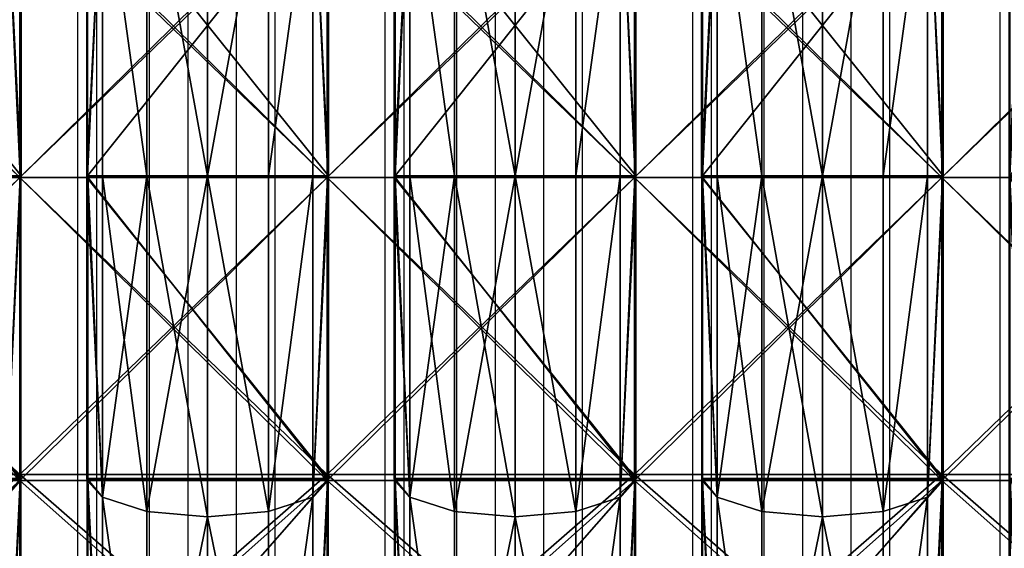
# Model space of a CAD drawing. Units: centimetres. Extents: x -296 to 296, y -259 to 311.
# Drawn here: x -83 to -58, y -23 to -9 of the extents above; entities that cross this region are included whole.
import ezdxf

# ---------------------------------------------------------------- set-up
doc = ezdxf.new("R2010")
doc.units = ezdxf.units.CM
doc.header["$LTSCALE"] = 2.54
doc.layers.get('0').update_dxf_attribs({"true_color": 0xff5454})
doc.layers.add('VP-EQ', color=7, linetype='Continuous', true_color=0x8a3492)

# ---------------------------------------------------------------- blocks, each defined once
blk = doc.blocks.new('R__nica')
at = {"color": 0}
for p, q in [((30.5, 6.983, 57.562), (22.167, 6.983, 56.242)), ((30.5, 6.983, 57.562), (22.167, 6.983, 56.242)), ((22.167, 6.96, 4.67), (30.5, 6.96, 3.35)), ((22.167, 6.96, 4.67), (30.5, 6.96, 3.35)), ((30.5, 6.531, 59.25), (30.5, 6.983, 57.562)), ((30.546, 6.98, 57.569), (30.5, 6.983, 57.562)), ((30.5, 6.531, 59.25), (30.5, 6.983, 57.562)), ((30.546, 6.98, 57.569), (30.5, 6.983, 57.562)), ((30.5, 6.96, 3.35), (30.5, 6.531, 1.75)), ((30.5, 6.96, 3.35), (30.546, 6.956, 3.343)), ((30.5, 6.96, 3.35), (30.5, 6.531, 1.75)), ((30.5, 6.96, 3.35), (30.546, 6.956, 3.343)), ((38.867, 6.98, 56.251), (30.546, 6.98, 57.569)), ((30.546, 0.02, 57.569), (30.546, 6.98, 57.569)), ((30.546, 0.02, 57.569), (30.546, 6.98, 57.569)), ((38.867, 6.98, 56.251), (30.546, 6.98, 57.569)), ((30.546, 6.956, 3.343), (38.894, 6.956, 4.665)), ((30.546, 0.044, 3.343), (30.546, 6.956, 3.343)), ((30.546, 6.956, 3.343), (38.894, 6.956, 4.665)), ((30.546, 0.044, 3.343), (30.546, 6.956, 3.343)), ((38.924, 6.975, 56.242), (38.867, 6.98, 56.251)), ((38.867, 6.98, 56.251), (39.384, 6.531, 57.843)), ((38.867, 6.98, 56.251), (39.384, 6.531, 57.843)), ((38.924, 6.975, 56.242), (38.867, 6.98, 56.251)), ((38.894, 6.956, 4.665), (39.384, 6.531, 3.157)), ((38.894, 6.956, 4.665), (39.384, 6.531, 3.157)), ((38.894, 6.956, 4.665), (38.924, 6.953, 4.67)), ((38.894, 6.956, 4.665), (38.924, 6.953, 4.67)), ((46.426, 6.975, 52.42), (38.924, 6.975, 56.242)), ((38.924, 0.025, 56.242), (38.924, 6.975, 56.242)), ((46.426, 6.975, 52.42), (38.924, 6.975, 56.242)), ((38.924, 0.025, 56.242), (38.924, 6.975, 56.242)), ((38.924, 6.953, 4.67), (46.473, 6.953, 8.516)), ((38.924, 6.953, 4.67), (46.473, 6.953, 8.516)), ((38.924, 0.047, 4.67), (38.924, 6.953, 4.67)), ((38.924, 0.047, 4.67), (38.924, 6.953, 4.67)), ((30.5, 6.531, 59.25), (21.616, 6.531, 57.843)), ((21.616, 6.531, 3.157), (30.5, 6.531, 1.75)), ((21.616, 6.531, 3.157), (30.5, 6.531, 1.75)), ((30.5, 6.531, 59.25), (21.616, 6.531, 57.843)), ((30.5, 5.25, 60.531), (30.5, 6.531, 59.25)), ((30.5, 6.531, 1.75), (30.5, 5.25, 0.469)), ((30.5, 6.531, 1.75), (39.384, 6.531, 3.157)), ((30.5, 6.531, 1.75), (39.384, 6.531, 3.157)), ((30.5, 6.531, 1.75), (30.5, 5.25, 0.469)), ((39.384, 6.531, 57.843), (30.5, 6.531, 59.25)), ((30.5, 5.25, 60.531), (30.5, 6.531, 59.25)), ((39.384, 6.531, 57.843), (30.5, 6.531, 59.25)), ((39.384, 6.531, 3.157), (39.78, 5.25, 1.939)), ((39.384, 6.531, 3.157), (47.399, 6.531, 7.241)), ((39.384, 6.531, 3.157), (39.78, 5.25, 1.939)), ((39.384, 6.531, 3.157), (47.399, 6.531, 7.241)), ((47.399, 6.531, 53.759), (39.384, 6.531, 57.843)), ((39.384, 6.531, 57.843), (39.78, 5.25, 59.061)), ((39.384, 6.531, 57.843), (39.78, 5.25, 59.061)), ((47.399, 6.531, 53.759), (39.384, 6.531, 57.843)), ((30.5, 5.25, 60.531), (21.22, 5.25, 59.061)), ((30.5, 5.25, 60.531), (21.22, 5.25, 59.061)), ((21.22, 5.25, 1.939), (30.5, 5.25, 0.469)), ((21.22, 5.25, 1.939), (30.5, 5.25, 0.469)), ((30.5, 3.5, 61), (30.5, 5.25, 60.531)), ((30.5, 5.25, 0.469), (30.5, 3.5)), ((30.5, 5.25, 0.469), (39.78, 5.25, 1.939)), ((30.5, 5.25, 0.469), (39.78, 5.25, 1.939)), ((30.5, 5.25, 0.469), (30.5, 3.5)), ((39.78, 5.25, 59.061), (30.5, 5.25, 60.531)), ((39.78, 5.25, 59.061), (30.5, 5.25, 60.531)), ((30.5, 3.5, 61), (30.5, 5.25, 60.531)), ((39.78, 5.25, 1.939), (39.925, 3.5, 1.493)), ((39.78, 5.25, 1.939), (39.925, 3.5, 1.493)), ((39.78, 5.25, 1.939), (48.152, 5.25, 6.204)), ((39.78, 5.25, 1.939), (48.152, 5.25, 6.204)), ((48.152, 5.25, 54.796), (39.78, 5.25, 59.061)), ((39.78, 5.25, 59.061), (39.925, 3.5, 59.507)), ((48.152, 5.25, 54.796), (39.78, 5.25, 59.061)), ((39.78, 5.25, 59.061), (39.925, 3.5, 59.507)), ((21.075, 3.5, 59.507), (30.5, 3.5, 61)), ((21.075, 3.5, 59.507), (30.5, 3.5, 61)), ((30.5, 3.5), (21.075, 3.5, 1.493)), ((30.5, 3.5), (21.075, 3.5, 1.493)), ((30.5, 1.75, 60.531), (30.5, 3.5, 61)), ((39.925, 3.5, 1.493), (30.5, 3.5)), ((30.5, 3.5), (30.5, 1.75, 0.469)), ((30.5, 3.5), (30.5, 1.75, 0.469)), ((39.925, 3.5, 1.493), (30.5, 3.5)), ((30.5, 3.5, 61), (39.925, 3.5, 59.507)), ((30.5, 1.75, 60.531), (30.5, 3.5, 61)), ((30.5, 3.5, 61), (39.925, 3.5, 59.507)), ((39.925, 3.5, 1.493), (39.78, 1.75, 1.939)), ((39.925, 3.5, 1.493), (39.78, 1.75, 1.939)), ((39.925, 3.5, 59.507), (39.78, 1.75, 59.061)), ((39.925, 3.5, 59.507), (39.78, 1.75, 59.061)), ((48.427, 3.5, 5.825), (39.925, 3.5, 1.493)), ((48.427, 3.5, 5.825), (39.925, 3.5, 1.493)), ((39.925, 3.5, 59.507), (48.427, 3.5, 55.175)), ((39.925, 3.5, 59.507), (48.427, 3.5, 55.175)), ((30.5, 1.75, 60.531), (21.22, 1.75, 59.061)), ((30.5, 1.75, 60.531), (21.22, 1.75, 59.061)), ((21.22, 1.75, 1.939), (30.5, 1.75, 0.469)), ((21.22, 1.75, 1.939), (30.5, 1.75, 0.469)), ((30.5, 0.469, 59.25), (30.5, 1.75, 60.531)), ((30.5, 1.75, 0.469), (30.5, 0.469, 1.75)), ((30.5, 1.75, 0.469), (39.78, 1.75, 1.939)), ((30.5, 1.75, 0.469), (30.5, 0.469, 1.75)), ((30.5, 1.75, 0.469), (39.78, 1.75, 1.939)), ((39.78, 1.75, 59.061), (30.5, 1.75, 60.531)), ((39.78, 1.75, 59.061), (30.5, 1.75, 60.531)), ((30.5, 0.469, 59.25), (30.5, 1.75, 60.531)), ((39.78, 1.75, 1.939), (39.384, 0.469, 3.157)), ((39.78, 1.75, 1.939), (39.384, 0.469, 3.157)), ((39.78, 1.75, 59.061), (39.384, 0.469, 57.843)), ((39.78, 1.75, 59.061), (39.384, 0.469, 57.843)), ((39.78, 1.75, 1.939), (48.152, 1.75, 6.204)), ((39.78, 1.75, 1.939), (48.152, 1.75, 6.204)), ((48.152, 1.75, 54.796), (39.78, 1.75, 59.061)), ((48.152, 1.75, 54.796), (39.78, 1.75, 59.061)), ((30.5, 0.469, 59.25), (21.616, 0.469, 57.843)), ((21.616, 0.469, 3.157), (30.5, 0.469, 1.75)), ((30.5, 0.469, 59.25), (21.616, 0.469, 57.843)), ((21.616, 0.469, 3.157), (30.5, 0.469, 1.75)), ((30.5, 0.469, 1.75), (39.384, 0.469, 3.157)), ((30.5, 0.017, 57.562), (30.5, 0.469, 59.25)), ((39.384, 0.469, 57.843), (30.5, 0.469, 59.25)), ((39.384, 0.469, 57.843), (30.5, 0.469, 59.25)), ((30.5, 0.469, 1.75), (30.5, 0.04, 3.35)), ((30.5, 0.469, 1.75), (39.384, 0.469, 3.157)), ((30.5, 0.017, 57.562), (30.5, 0.469, 59.25)), ((30.5, 0.469, 1.75), (30.5, 0.04, 3.35)), ((39.384, 0.469, 57.843), (38.867, 0.02, 56.251)), ((39.384, 0.469, 57.843), (38.867, 0.02, 56.251)), ((39.384, 0.469, 3.157), (38.894, 0.044, 4.665)), ((39.384, 0.469, 3.157), (38.894, 0.044, 4.665)), ((39.384, 0.469, 3.157), (47.399, 0.469, 7.241)), ((39.384, 0.469, 3.157), (47.399, 0.469, 7.241)), ((47.399, 0.469, 53.759), (39.384, 0.469, 57.843)), ((47.399, 0.469, 53.759), (39.384, 0.469, 57.843)), ((30.5, 0.04, 3.35), (22.167, 0.04, 4.67)), ((30.5, 0.04, 3.35), (22.167, 0.04, 4.67)), ((22.167, 0.017, 56.242), (30.5, 0.017, 57.562)), ((22.167, 0.017, 56.242), (30.5, 0.017, 57.562)), ((30.546, 0.044, 3.343), (30.5, 0.04, 3.35)), ((30.546, 0.044, 3.343), (30.5, 0.04, 3.35)), ((30.5, 0.017, 57.562), (30.546, 0.02, 57.569)), ((30.5, 0.017, 57.562), (30.546, 0.02, 57.569)), ((38.894, 0.044, 4.665), (30.546, 0.044, 3.343)), ((38.894, 0.044, 4.665), (30.546, 0.044, 3.343)), ((30.546, 0.02, 57.569), (38.867, 0.02, 56.251)), ((30.546, 0.02, 57.569), (38.867, 0.02, 56.251)), ((38.867, 0.02, 56.251), (38.924, 0.025, 56.242)), ((38.867, 0.02, 56.251), (38.924, 0.025, 56.242)), ((38.924, 0.047, 4.67), (38.894, 0.044, 4.665)), ((38.924, 0.047, 4.67), (38.894, 0.044, 4.665)), ((46.473, 0.047, 8.516), (38.924, 0.047, 4.67)), ((46.473, 0.047, 8.516), (38.924, 0.047, 4.67)), ((38.924, 0.025, 56.242), (46.426, 0.025, 52.42)), ((38.924, 0.025, 56.242), (46.426, 0.025, 52.42))]:
    blk.add_line(p, q, dxfattribs=at)
mesh = blk.add_polyface(dxfattribs=at)
corners = [(21.616, 6.531, 57.843), (22.167, 6.983, 56.242), (22.14, 6.986, 56.228), (30.5, 6.983, 57.562), (30.5, 6.531, 59.25)]
mesh.append_faces([[corners[k] for k in face] for face in [(0, 1, 2), (3, 0, 4)]], dxfattribs={"vtx0": -1, "color": 0})
mesh.append_faces([[corners[k] for k in face] for face in [(1, 0, 3)]], dxfattribs={"vtx0": -1, "vtx1": -1, "color": 0})
mesh = blk.add_polyface(dxfattribs=at)
corners = [(21.616, 6.531, 3.157), (30.5, 6.96, 3.35), (30.5, 6.531, 1.75), (22.167, 6.96, 4.67), (22.116, 6.965, 4.696)]
mesh.append_faces([[corners[k] for k in face] for face in [(0, 1, 2), (3, 0, 4)]], dxfattribs={"vtx0": -1, "color": 0})
mesh.append_faces([[corners[k] for k in face] for face in [(1, 0, 3)]], dxfattribs={"vtx0": -1, "vtx1": -1, "color": 0})
mesh = blk.add_polyface(dxfattribs=at)
corners = [(30.5, 6.983, 57.562), (22.167, 0.017, 56.242), (22.167, 6.983, 56.242), (30.5, 0.017, 57.562), (30.546, 6.98, 57.569), (30.546, 0.02, 57.569)]
mesh.append_faces([[corners[k] for k in face] for face in [(0, 1, 2), (3, 4, 5)]], dxfattribs={"vtx0": -1, "color": 0})
mesh.append_faces([[corners[k] for k in face] for face in [(1, 0, 3)]], dxfattribs={"vtx0": -1, "vtx1": -1, "color": 0})
mesh.append_faces([[corners[k] for k in face] for face in [(3, 0, 4)]], dxfattribs={"vtx0": -1, "vtx2": -1, "color": 0})
mesh = blk.add_polyface(dxfattribs=at)
corners = [(30.5, 0.04, 3.35), (22.167, 6.96, 4.67), (22.167, 0.04, 4.67), (30.5, 6.96, 3.35), (30.546, 0.044, 3.343), (30.546, 6.956, 3.343)]
mesh.append_faces([[corners[k] for k in face] for face in [(0, 1, 2), (3, 4, 5)]], dxfattribs={"vtx0": -1, "color": 0})
mesh.append_faces([[corners[k] for k in face] for face in [(1, 0, 3)]], dxfattribs={"vtx0": -1, "vtx1": -1, "color": 0})
mesh.append_faces([[corners[k] for k in face] for face in [(3, 0, 4)]], dxfattribs={"vtx0": -1, "vtx2": -1, "color": 0})
mesh = blk.add_polyface(dxfattribs=at)
corners = [(30.5, 6.531, 59.25), (30.546, 6.98, 57.569), (30.5, 6.983, 57.562), (39.384, 6.531, 57.843), (38.867, 6.98, 56.251)]
mesh.append_faces([[corners[k] for k in face] for face in [(0, 1, 2)]], dxfattribs={"vtx0": -1, "color": 0})
mesh.append_faces([[corners[k] for k in face] for face in [(1, 0, 3)]], dxfattribs={"vtx0": -1, "vtx2": -1, "color": 0})
mesh.append_faces([[corners[k] for k in face] for face in [(3, 4, 1)]], dxfattribs={"vtx2": -1, "color": 0})
mesh = blk.add_polyface(dxfattribs=at)
corners = [(30.5, 6.531, 1.75), (30.546, 6.956, 3.343), (39.384, 6.531, 3.157), (30.5, 6.96, 3.35), (38.894, 6.956, 4.665)]
mesh.append_faces([[corners[k] for k in face] for face in [(1, 0, 3)]], dxfattribs={"vtx0": -1, "color": 0})
mesh.append_faces([[corners[k] for k in face] for face in [(0, 1, 2)]], dxfattribs={"vtx0": -1, "vtx1": -1, "color": 0})
mesh.append_faces([[corners[k] for k in face] for face in [(4, 2, 1)]], dxfattribs={"vtx1": -1, "color": 0})
mesh = blk.add_polyface(dxfattribs=at)
corners = [(38.867, 6.98, 56.251), (30.546, 0.02, 57.569), (30.546, 6.98, 57.569), (38.867, 0.02, 56.251), (38.924, 6.975, 56.242), (38.924, 0.025, 56.242)]
mesh.append_faces([[corners[k] for k in face] for face in [(0, 1, 2), (3, 4, 5)]], dxfattribs={"vtx0": -1, "color": 0})
mesh.append_faces([[corners[k] for k in face] for face in [(1, 0, 3)]], dxfattribs={"vtx0": -1, "vtx1": -1, "color": 0})
mesh.append_faces([[corners[k] for k in face] for face in [(3, 0, 4)]], dxfattribs={"vtx0": -1, "vtx2": -1, "color": 0})
mesh = blk.add_polyface(dxfattribs=at)
corners = [(30.546, 0.044, 3.343), (38.894, 6.956, 4.665), (30.546, 6.956, 3.343), (38.894, 0.044, 4.665), (38.924, 6.953, 4.67), (38.924, 0.047, 4.67)]
mesh.append_faces([[corners[k] for k in face] for face in [(0, 1, 2), (4, 3, 5)]], dxfattribs={"vtx0": -1, "color": 0})
mesh.append_faces([[corners[k] for k in face] for face in [(1, 3, 4)]], dxfattribs={"vtx0": -1, "vtx1": -1, "color": 0})
mesh.append_faces([[corners[k] for k in face] for face in [(1, 0, 3)]], dxfattribs={"vtx0": -1, "vtx2": -1, "color": 0})
mesh = blk.add_polyface(dxfattribs=at)
corners = [(38.924, 6.975, 56.242), (47.399, 6.531, 53.759), (46.426, 6.975, 52.42), (39.384, 6.531, 57.843), (38.867, 6.98, 56.251)]
mesh.append_faces([[corners[k] for k in face] for face in [(0, 1, 2), (3, 0, 4)]], dxfattribs={"vtx0": -1, "color": 0})
mesh.append_faces([[corners[k] for k in face] for face in [(1, 0, 3)]], dxfattribs={"vtx0": -1, "vtx1": -1, "color": 0})
mesh = blk.add_polyface(dxfattribs=at)
corners = [(39.384, 6.531, 3.157), (38.924, 6.953, 4.67), (47.399, 6.531, 7.241), (38.894, 6.956, 4.665), (46.473, 6.953, 8.516)]
mesh.append_faces([[corners[k] for k in face] for face in [(1, 0, 3), (2, 1, 4)]], dxfattribs={"vtx0": -1, "color": 0})
mesh.append_faces([[corners[k] for k in face] for face in [(0, 1, 2)]], dxfattribs={"vtx0": -1, "vtx1": -1, "color": 0})
mesh = blk.add_polyface(dxfattribs=at)
corners = [(38.924, 6.975, 56.242), (46.426, 0.025, 52.42), (38.924, 0.025, 56.242), (46.426, 6.975, 52.42), (46.483, 6.969, 52.391), (46.483, 0.031, 52.391)]
mesh.append_faces([[corners[k] for k in face] for face in [(0, 1, 2), (1, 4, 5)]], dxfattribs={"vtx0": -1, "color": 0})
mesh.append_faces([[corners[k] for k in face] for face in [(1, 0, 3), (1, 3, 4)]], dxfattribs={"vtx0": -1, "vtx2": -1, "color": 0})
mesh = blk.add_polyface(dxfattribs=at)
corners = [(46.473, 0.047, 8.516), (38.924, 6.953, 4.67), (38.924, 0.047, 4.67), (46.473, 6.953, 8.516), (46.483, 0.048, 8.521), (46.483, 6.952, 8.521)]
mesh.append_faces([[corners[k] for k in face] for face in [(0, 1, 2), (3, 4, 5)]], dxfattribs={"vtx0": -1, "color": 0})
mesh.append_faces([[corners[k] for k in face] for face in [(1, 0, 3)]], dxfattribs={"vtx0": -1, "vtx1": -1, "color": 0})
mesh.append_faces([[corners[k] for k in face] for face in [(3, 0, 4)]], dxfattribs={"vtx0": -1, "vtx2": -1, "color": 0})
mesh = blk.add_polyface(dxfattribs=at)
corners = [(30.5, 5.25, 60.531), (21.616, 6.531, 57.843), (21.22, 5.25, 59.061), (30.5, 6.531, 59.25)]
mesh.append_faces([[corners[k] for k in face] for face in [(0, 1, 2), (1, 0, 3)]], dxfattribs={"vtx0": -1, "color": 0})
mesh = blk.add_polyface(dxfattribs=at)
corners = [(21.616, 6.531, 3.157), (30.5, 5.25, 0.469), (21.22, 5.25, 1.939), (30.5, 6.531, 1.75)]
mesh.append_faces([[corners[k] for k in face] for face in [(0, 1, 2), (1, 0, 3)]], dxfattribs={"vtx0": -1, "color": 0})
mesh = blk.add_polyface(dxfattribs=at)
corners = [(30.5, 6.531, 1.75), (39.78, 5.25, 1.939), (30.5, 5.25, 0.469), (39.384, 6.531, 3.157)]
mesh.append_faces([[corners[k] for k in face] for face in [(0, 1, 2), (1, 0, 3)]], dxfattribs={"vtx0": -1, "color": 0})
mesh = blk.add_polyface(dxfattribs=at)
corners = [(39.78, 5.25, 59.061), (30.5, 6.531, 59.25), (30.5, 5.25, 60.531), (39.384, 6.531, 57.843)]
mesh.append_faces([[corners[k] for k in face] for face in [(0, 1, 2), (1, 0, 3)]], dxfattribs={"vtx0": -1, "color": 0})
mesh = blk.add_polyface(dxfattribs=at)
corners = [(39.384, 6.531, 3.157), (48.152, 5.25, 6.204), (39.78, 5.25, 1.939), (47.399, 6.531, 7.241)]
mesh.append_faces([[corners[k] for k in face] for face in [(0, 1, 2), (1, 0, 3)]], dxfattribs={"vtx0": -1, "color": 0})
mesh = blk.add_polyface(dxfattribs=at)
corners = [(39.384, 6.531, 57.843), (48.152, 5.25, 54.796), (47.399, 6.531, 53.759), (39.78, 5.25, 59.061)]
mesh.append_faces([[corners[k] for k in face] for face in [(0, 1, 2), (1, 0, 3)]], dxfattribs={"vtx0": -1, "color": 0})
mesh = blk.add_polyface(dxfattribs=at)
corners = [(30.5, 3.5, 61), (21.22, 5.25, 59.061), (21.075, 3.5, 59.507), (30.5, 5.25, 60.531)]
mesh.append_faces([[corners[k] for k in face] for face in [(0, 1, 2), (1, 0, 3)]], dxfattribs={"vtx0": -1, "color": 0})
mesh = blk.add_polyface(dxfattribs=at)
corners = [(21.22, 5.25, 1.939), (30.5, 3.5), (21.075, 3.5, 1.493), (30.5, 5.25, 0.469)]
mesh.append_faces([[corners[k] for k in face] for face in [(0, 1, 2), (1, 0, 3)]], dxfattribs={"vtx0": -1, "color": 0})
mesh = blk.add_polyface(dxfattribs=at)
corners = [(39.78, 5.25, 1.939), (30.5, 3.5), (30.5, 5.25, 0.469), (39.925, 3.5, 1.493)]
mesh.append_faces([[corners[k] for k in face] for face in [(0, 1, 2), (1, 0, 3)]], dxfattribs={"vtx0": -1, "color": 0})
mesh = blk.add_polyface(dxfattribs=at)
corners = [(30.5, 3.5, 61), (39.78, 5.25, 59.061), (30.5, 5.25, 60.531), (39.925, 3.5, 59.507)]
mesh.append_faces([[corners[k] for k in face] for face in [(0, 1, 2), (1, 0, 3)]], dxfattribs={"vtx0": -1, "color": 0})
mesh = blk.add_polyface(dxfattribs=at)
corners = [(48.152, 5.25, 6.204), (39.925, 3.5, 1.493), (39.78, 5.25, 1.939), (48.427, 3.5, 5.825)]
mesh.append_faces([[corners[k] for k in face] for face in [(0, 1, 2), (1, 0, 3)]], dxfattribs={"vtx0": -1, "color": 0})
mesh = blk.add_polyface(dxfattribs=at)
corners = [(39.925, 3.5, 59.507), (48.152, 5.25, 54.796), (39.78, 5.25, 59.061), (48.427, 3.5, 55.175)]
mesh.append_faces([[corners[k] for k in face] for face in [(0, 1, 2), (1, 0, 3)]], dxfattribs={"vtx0": -1, "color": 0})
mesh = blk.add_polyface(dxfattribs=at)
corners = [(21.22, 1.75, 59.061), (30.5, 3.5, 61), (21.075, 3.5, 59.507), (30.5, 1.75, 60.531)]
mesh.append_faces([[corners[k] for k in face] for face in [(0, 1, 2), (1, 0, 3)]], dxfattribs={"vtx0": -1, "color": 0})
mesh = blk.add_polyface(dxfattribs=at)
corners = [(30.5, 3.5), (21.22, 1.75, 1.939), (21.075, 3.5, 1.493), (30.5, 1.75, 0.469)]
mesh.append_faces([[corners[k] for k in face] for face in [(0, 1, 2), (1, 0, 3)]], dxfattribs={"vtx0": -1, "color": 0})
mesh = blk.add_polyface(dxfattribs=at)
corners = [(39.925, 3.5, 1.493), (30.5, 1.75, 0.469), (30.5, 3.5), (39.78, 1.75, 1.939)]
mesh.append_faces([[corners[k] for k in face] for face in [(0, 1, 2), (1, 0, 3)]], dxfattribs={"vtx0": -1, "color": 0})
mesh = blk.add_polyface(dxfattribs=at)
corners = [(39.78, 1.75, 59.061), (30.5, 3.5, 61), (30.5, 1.75, 60.531), (39.925, 3.5, 59.507)]
mesh.append_faces([[corners[k] for k in face] for face in [(0, 1, 2), (1, 0, 3)]], dxfattribs={"vtx0": -1, "color": 0})
mesh = blk.add_polyface(dxfattribs=at)
corners = [(39.925, 3.5, 1.493), (48.152, 1.75, 6.204), (39.78, 1.75, 1.939), (48.427, 3.5, 5.825)]
mesh.append_faces([[corners[k] for k in face] for face in [(0, 1, 2), (1, 0, 3)]], dxfattribs={"vtx0": -1, "color": 0})
mesh = blk.add_polyface(dxfattribs=at)
corners = [(48.152, 1.75, 54.796), (39.925, 3.5, 59.507), (39.78, 1.75, 59.061), (48.427, 3.5, 55.175)]
mesh.append_faces([[corners[k] for k in face] for face in [(0, 1, 2), (1, 0, 3)]], dxfattribs={"vtx0": -1, "color": 0})
mesh = blk.add_polyface(dxfattribs=at)
corners = [(21.616, 0.469, 57.843), (30.5, 1.75, 60.531), (21.22, 1.75, 59.061), (30.5, 0.469, 59.25)]
mesh.append_faces([[corners[k] for k in face] for face in [(0, 1, 2), (1, 0, 3)]], dxfattribs={"vtx0": -1, "color": 0})
mesh = blk.add_polyface(dxfattribs=at)
corners = [(30.5, 1.75, 0.469), (21.616, 0.469, 3.157), (21.22, 1.75, 1.939), (30.5, 0.469, 1.75)]
mesh.append_faces([[corners[k] for k in face] for face in [(0, 1, 2), (1, 0, 3)]], dxfattribs={"vtx0": -1, "color": 0})
mesh = blk.add_polyface(dxfattribs=at)
corners = [(39.78, 1.75, 1.939), (30.5, 0.469, 1.75), (30.5, 1.75, 0.469), (39.384, 0.469, 3.157)]
mesh.append_faces([[corners[k] for k in face] for face in [(0, 1, 2), (1, 0, 3)]], dxfattribs={"vtx0": -1, "color": 0})
mesh = blk.add_polyface(dxfattribs=at)
corners = [(39.384, 0.469, 57.843), (30.5, 1.75, 60.531), (30.5, 0.469, 59.25), (39.78, 1.75, 59.061)]
mesh.append_faces([[corners[k] for k in face] for face in [(0, 1, 2), (1, 0, 3)]], dxfattribs={"vtx0": -1, "color": 0})
mesh = blk.add_polyface(dxfattribs=at)
corners = [(48.152, 1.75, 6.204), (39.384, 0.469, 3.157), (39.78, 1.75, 1.939), (47.399, 0.469, 7.241)]
mesh.append_faces([[corners[k] for k in face] for face in [(0, 1, 2), (1, 0, 3)]], dxfattribs={"vtx0": -1, "color": 0})
mesh = blk.add_polyface(dxfattribs=at)
corners = [(48.152, 1.75, 54.796), (39.384, 0.469, 57.843), (47.399, 0.469, 53.759), (39.78, 1.75, 59.061)]
mesh.append_faces([[corners[k] for k in face] for face in [(0, 1, 2), (1, 0, 3)]], dxfattribs={"vtx0": -1, "color": 0})
mesh = blk.add_polyface(dxfattribs=at)
corners = [(22.167, 0.017, 56.242), (21.616, 0.469, 57.843), (22.14, 0.014, 56.228), (30.5, 0.017, 57.562), (30.5, 0.469, 59.25)]
mesh.append_faces([[corners[k] for k in face] for face in [(0, 1, 2), (1, 3, 4)]], dxfattribs={"vtx0": -1, "color": 0})
mesh.append_faces([[corners[k] for k in face] for face in [(1, 0, 3)]], dxfattribs={"vtx0": -1, "vtx2": -1, "color": 0})
mesh = blk.add_polyface(dxfattribs=at)
corners = [(30.5, 0.04, 3.35), (21.616, 0.469, 3.157), (30.5, 0.469, 1.75), (22.167, 0.04, 4.67), (22.116, 0.035, 4.696)]
mesh.append_faces([[corners[k] for k in face] for face in [(0, 1, 2), (1, 3, 4)]], dxfattribs={"vtx0": -1, "color": 0})
mesh.append_faces([[corners[k] for k in face] for face in [(1, 0, 3)]], dxfattribs={"vtx0": -1, "vtx2": -1, "color": 0})
mesh = blk.add_polyface(dxfattribs=at)
corners = [(39.384, 0.469, 57.843), (30.546, 0.02, 57.569), (38.867, 0.02, 56.251), (30.5, 0.469, 59.25), (30.5, 0.017, 57.562)]
mesh.append_faces([[corners[k] for k in face] for face in [(0, 1, 2), (1, 3, 4)]], dxfattribs={"vtx0": -1, "color": 0})
mesh.append_faces([[corners[k] for k in face] for face in [(3, 1, 0)]], dxfattribs={"vtx0": -1, "vtx1": -1, "color": 0})
mesh = blk.add_polyface(dxfattribs=at)
corners = [(38.894, 0.044, 4.665), (30.546, 0.044, 3.343), (39.384, 0.469, 3.157), (30.5, 0.469, 1.75), (30.5, 0.04, 3.35)]
mesh.append_faces([[corners[k] for k in face] for face in [(3, 1, 4)]], dxfattribs={"vtx0": -1, "color": 0})
mesh.append_faces([[corners[k] for k in face] for face in [(1, 3, 2)]], dxfattribs={"vtx0": -1, "vtx2": -1, "color": 0})
mesh.append_faces([[corners[k] for k in face] for face in [(0, 1, 2)]], dxfattribs={"vtx1": -1, "color": 0})
mesh = blk.add_polyface(dxfattribs=at)
corners = [(47.399, 0.469, 53.759), (38.924, 0.025, 56.242), (46.426, 0.025, 52.42), (39.384, 0.469, 57.843), (38.867, 0.02, 56.251)]
mesh.append_faces([[corners[k] for k in face] for face in [(0, 1, 2), (1, 3, 4)]], dxfattribs={"vtx0": -1, "color": 0})
mesh.append_faces([[corners[k] for k in face] for face in [(1, 0, 3)]], dxfattribs={"vtx0": -1, "vtx2": -1, "color": 0})
mesh = blk.add_polyface(dxfattribs=at)
corners = [(39.384, 0.469, 3.157), (38.924, 0.047, 4.67), (38.894, 0.044, 4.665), (47.399, 0.469, 7.241), (46.473, 0.047, 8.516)]
mesh.append_faces([[corners[k] for k in face] for face in [(0, 1, 2), (1, 3, 4)]], dxfattribs={"vtx0": -1, "color": 0})
mesh.append_faces([[corners[k] for k in face] for face in [(1, 0, 3)]], dxfattribs={"vtx0": -1, "vtx2": -1, "color": 0})
blk = doc.blocks.new('Grupuj_47')
at = {"color": 0}
for p, q in [((25.5, 0, 51), (25.5, 8, 51)), ((25.5, 0, 50.5), (25.5, 8, 50.5)), ((25.5, 0), (25.5, 8)), ((25.5, 0, 50.5), (25.5, 8, 50.5)), ((25.5, 0, 51), (25.5, 8, 51)), ((25.5, 0), (25.5, 8)), ((25.5, 0, 0.5), (25.5, 8, 0.5)), ((25.5, 0, 0.5), (25.5, 8, 0.5)), ((33.225, 0, 49.276), (33.225, 8, 49.276)), ((33.225, 0, 49.276), (33.225, 8, 49.276)), ((33.225, 0, 1.724), (33.225, 8, 1.724)), ((33.225, 0, 1.724), (33.225, 8, 1.724)), ((33.38, 0, 49.752), (33.38, 8, 49.752)), ((33.38, 0, 49.752), (33.38, 8, 49.752)), ((33.38, 0, 1.248), (33.38, 8, 1.248)), ((33.38, 0, 1.248), (33.38, 8, 1.248))]:
    blk.add_line(p, q, dxfattribs=at)
at = {"color": 0, "extrusion": (0, 1, 0)}
for centre, radius in [((-25.5, 25.5, 8), 25.5), ((-25.5, 25.5, 8), 25.5), ((-25.5, 25.5, 8), 25.5), ((-25.5, 25.5, 8), 25.5), ((-25.5, 25.5, 8), 25.5), ((-25.5, 25.5, 8), 25.5), ((-25.5, 25.5, 8), 25.5), ((-25.5, 25.5, 8), 25.5), ((-25.5, 25.5, 8), 25.5), ((-25.5, 25.5, 8), 25.5), ((-25.5, 25.5, 8), 25.5), ((-25.5, 25.5, 8), 25.5), ((-25.5, 25.5, 8), 25.5), ((-25.5, 25.5, 8), 25.5), ((-25.5, 25.5, 8), 25.5), ((-25.5, 25.5, 8), 25.5), ((-25.5, 25.5, 8), 25.5), ((-25.5, 25.5, 8), 25.5), ((-25.5, 25.5, 8), 25.5), ((-25.5, 25.5, 8), 25.5), ((-25.5, 25.5, 8), 25.5), ((-25.5, 25.5, 8), 25), ((-25.5, 25.5), 25.5), ((-25.5, 25.5), 25.5), ((-25.5, 25.5), 25.5), ((-25.5, 25.5), 25.5), ((-25.5, 25.5), 25.5), ((-25.5, 25.5), 25.5), ((-25.5, 25.5), 25.5), ((-25.5, 25.5), 25.5), ((-25.5, 25.5), 25.5), ((-25.5, 25.5), 25.5), ((-25.5, 25.5), 25.5), ((-25.5, 25.5), 25.5), ((-25.5, 25.5), 25.5), ((-25.5, 25.5), 25.5), ((-25.5, 25.5), 25.5), ((-25.5, 25.5), 25.5), ((-25.5, 25.5), 25.5), ((-25.5, 25.5), 25.5), ((-25.5, 25.5), 25.5), ((-25.5, 25.5), 25.5), ((-25.5, 25.5), 25.5), ((-25.5, 25.5), 25)]:
    blk.add_circle(centre, radius, dxfattribs=at)
at = {"color": 7, "true_color": 0xfefefe, "extrusion": (0, 1, 0)}
for centre in [(-25.5, 25.5, 8), (-25.5, 25.5, 8), (-25.5, 25.5, 8), (-25.5, 25.5, 8), (-25.5, 25.5, 8), (-25.5, 25.5, 8), (-25.5, 25.5, 8), (-25.5, 25.5, 8), (-25.5, 25.5, 8), (-25.5, 25.5, 8), (-25.5, 25.5, 8), (-25.5, 25.5, 8), (-25.5, 25.5, 8), (-25.5, 25.5, 8), (-25.5, 25.5, 8), (-25.5, 25.5, 8), (-25.5, 25.5, 8), (-25.5, 25.5, 8), (-25.5, 25.5, 8), (-25.5, 25.5, 8), (-25.5, 25.5), (-25.5, 25.5), (-25.5, 25.5), (-25.5, 25.5), (-25.5, 25.5), (-25.5, 25.5), (-25.5, 25.5), (-25.5, 25.5), (-25.5, 25.5), (-25.5, 25.5), (-25.5, 25.5), (-25.5, 25.5), (-25.5, 25.5), (-25.5, 25.5), (-25.5, 25.5), (-25.5, 25.5), (-25.5, 25.5), (-25.5, 25.5), (-25.5, 25.5), (-25.5, 25.5)]:
    blk.add_circle(centre, 25, dxfattribs=at)
at = {"color": 0}
mesh = blk.add_polyface(dxfattribs=at)
corners = [(17.62, 8, 1.248), (25.5, 8, 0.5), (25.5, 8), (17.775, 8, 1.724), (10.511, 8, 4.87), (10.805, 8, 5.275), (4.87, 8, 10.511), (5.275, 8, 10.805), (1.248, 8, 17.62), (1.724, 8, 17.775), (0, 8, 25.5), (0.5, 8, 25.5), (1.248, 8, 33.38), (1.724, 8, 33.225), (5.275, 8, 40.195), (4.87, 8, 40.489), (10.805, 8, 45.725), (10.511, 8, 46.13), (17.775, 8, 49.276), (17.62, 8, 49.752), (25.5, 8, 50.5), (25.5, 8, 51), (33.38, 8, 1.248), (33.225, 8, 1.724), (40.489, 8, 4.87), (40.195, 8, 5.275), (46.13, 8, 10.511), (45.725, 8, 10.805), (49.752, 8, 17.62), (49.276, 8, 17.775), (51, 8, 25.5), (50.5, 8, 25.5), (49.276, 8, 33.225), (49.752, 8, 33.38), (45.725, 8, 40.195), (46.13, 8, 40.489), (40.195, 8, 45.725), (40.489, 8, 46.13), (33.225, 8, 49.276), (33.38, 8, 49.752)]
mesh.append_faces([[corners[k] for k in face] for face in [(0, 1, 2), (1, 0, 3), (3, 4, 5), (5, 6, 7), (7, 8, 9), (9, 10, 11), (11, 12, 13), (13, 12, 14), (14, 15, 16), (16, 17, 18), (18, 19, 20), (22, 23, 24), (24, 25, 26), (26, 27, 28), (28, 29, 30), (30, 32, 33), (33, 34, 35), (35, 36, 37), (37, 38, 39), (39, 20, 21)]], dxfattribs={"vtx0": -1, "vtx1": -1, "color": 0})
mesh.append_faces([[corners[k] for k in face] for face in [(3, 0, 4), (5, 4, 6), (7, 6, 8), (9, 8, 10), (11, 10, 12), (14, 12, 15), (16, 15, 17), (18, 17, 19), (20, 19, 21), (1, 22, 2), (22, 1, 23), (24, 23, 25), (26, 25, 27), (28, 27, 29), (30, 29, 31), (30, 31, 32), (33, 32, 34), (35, 34, 36), (37, 36, 38), (39, 38, 20)]], dxfattribs={"vtx0": -1, "vtx2": -1, "color": 0})
mesh = blk.add_polyface(dxfattribs=at)
corners = [(25.5, 8), (17.62, 0, 1.248), (17.62, 8, 1.248), (25.5, 0)]
mesh.append_faces([[corners[k] for k in face] for face in [(0, 1, 2), (1, 0, 3)]], dxfattribs={"vtx0": -1, "color": 0})
mesh = blk.add_polyface(dxfattribs=at)
corners = [(25.5, 0, 51), (17.62, 8, 49.752), (17.62, 0, 49.752), (25.5, 8, 51)]
mesh.append_faces([[corners[k] for k in face] for face in [(0, 1, 2), (1, 0, 3)]], dxfattribs={"vtx0": -1, "color": 0})
at = {"color": 7, "true_color": 0xfefefe}
mesh = blk.add_polyface(dxfattribs=at)
corners = [(25.5, 8, 50.5), (17.775, 0, 49.276), (17.775, 8, 49.276), (25.5, 0, 50.5)]
mesh.append_faces([[corners[k] for k in face] for face in [(0, 1, 2), (1, 0, 3)]], dxfattribs={"vtx0": -1, "color": 7})
mesh = blk.add_polyface(dxfattribs=at)
corners = [(25.5, 0, 0.5), (17.775, 8, 1.724), (17.775, 0, 1.724), (25.5, 8, 0.5)]
mesh.append_faces([[corners[k] for k in face] for face in [(0, 1, 2), (1, 0, 3)]], dxfattribs={"vtx0": -1, "color": 7})
at = {"color": 0}
mesh = blk.add_polyface(dxfattribs=at)
corners = [(33.38, 0, 49.752), (25.5, 8, 51), (25.5, 0, 51), (33.38, 8, 49.752)]
mesh.append_faces([[corners[k] for k in face] for face in [(0, 1, 2), (1, 0, 3)]], dxfattribs={"vtx0": -1, "color": 0})
at = {"color": 7, "true_color": 0xfefefe}
mesh = blk.add_polyface(dxfattribs=at)
corners = [(33.225, 8, 49.276), (25.5, 0, 50.5), (25.5, 8, 50.5), (33.225, 0, 49.276)]
mesh.append_faces([[corners[k] for k in face] for face in [(0, 1, 2), (1, 0, 3)]], dxfattribs={"vtx0": -1, "color": 7})
at = {"color": 0}
mesh = blk.add_polyface(dxfattribs=at)
corners = [(33.38, 8, 1.248), (25.5, 0), (25.5, 8), (33.38, 0, 1.248)]
mesh.append_faces([[corners[k] for k in face] for face in [(0, 1, 2), (1, 0, 3)]], dxfattribs={"vtx0": -1, "color": 0})
at = {"color": 7, "true_color": 0xfefefe}
mesh = blk.add_polyface(dxfattribs=at)
corners = [(33.225, 0, 1.724), (25.5, 8, 0.5), (25.5, 0, 0.5), (33.225, 8, 1.724)]
mesh.append_faces([[corners[k] for k in face] for face in [(0, 1, 2), (1, 0, 3)]], dxfattribs={"vtx0": -1, "color": 7})
mesh = blk.add_polyface(dxfattribs=at)
corners = [(40.195, 8, 45.725), (33.225, 0, 49.276), (33.225, 8, 49.276), (40.195, 0, 45.725)]
mesh.append_faces([[corners[k] for k in face] for face in [(0, 1, 2), (1, 0, 3)]], dxfattribs={"vtx0": -1, "color": 7})
mesh = blk.add_polyface(dxfattribs=at)
corners = [(40.195, 0, 5.275), (33.225, 8, 1.724), (33.225, 0, 1.724), (40.195, 8, 5.275)]
mesh.append_faces([[corners[k] for k in face] for face in [(0, 1, 2), (1, 0, 3)]], dxfattribs={"vtx0": -1, "color": 7})
at = {"color": 0}
mesh = blk.add_polyface(dxfattribs=at)
corners = [(40.489, 0, 46.13), (33.38, 8, 49.752), (33.38, 0, 49.752), (40.489, 8, 46.13)]
mesh.append_faces([[corners[k] for k in face] for face in [(0, 1, 2), (1, 0, 3)]], dxfattribs={"vtx0": -1, "color": 0})
mesh = blk.add_polyface(dxfattribs=at)
corners = [(40.489, 8, 4.87), (33.38, 0, 1.248), (33.38, 8, 1.248), (40.489, 0, 4.87)]
mesh.append_faces([[corners[k] for k in face] for face in [(0, 1, 2), (1, 0, 3)]], dxfattribs={"vtx0": -1, "color": 0})
mesh = blk.add_polyface(dxfattribs=at)
corners = [(33.38, 0, 1.248), (25.5, 0, 0.5), (25.5, 0), (33.225, 0, 1.724), (40.489, 0, 4.87), (40.195, 0, 5.275), (46.13, 0, 10.511), (45.725, 0, 10.805), (49.752, 0, 17.62), (49.276, 0, 17.775), (51, 0, 25.5), (50.5, 0, 25.5), (49.752, 0, 33.38), (49.276, 0, 33.225), (45.725, 0, 40.195), (46.13, 0, 40.489), (40.195, 0, 45.725), (40.489, 0, 46.13), (33.225, 0, 49.276), (33.38, 0, 49.752), (25.5, 0, 50.5), (25.5, 0, 51), (17.62, 0, 1.248), (17.775, 0, 1.724), (10.511, 0, 4.87), (10.805, 0, 5.275), (4.87, 0, 10.511), (5.275, 0, 10.805), (1.248, 0, 17.62), (1.724, 0, 17.775), (0, 0, 25.5), (0.5, 0, 25.5), (1.724, 0, 33.225), (1.248, 0, 33.38), (5.275, 0, 40.195), (4.87, 0, 40.489), (10.805, 0, 45.725), (10.511, 0, 46.13), (17.775, 0, 49.276), (17.62, 0, 49.752)]
mesh.append_faces([[corners[k] for k in face] for face in [(0, 1, 2), (1, 0, 3), (3, 4, 5), (5, 6, 7), (7, 8, 9), (9, 10, 11), (11, 12, 13), (13, 12, 14), (14, 15, 16), (16, 17, 18), (18, 19, 20), (22, 23, 24), (24, 25, 26), (26, 27, 28), (28, 29, 30), (30, 32, 33), (33, 34, 35), (35, 36, 37), (37, 38, 39), (39, 20, 21)]], dxfattribs={"vtx0": -1, "vtx1": -1, "color": 0})
mesh.append_faces([[corners[k] for k in face] for face in [(3, 0, 4), (5, 4, 6), (7, 6, 8), (9, 8, 10), (11, 10, 12), (14, 12, 15), (16, 15, 17), (18, 17, 19), (20, 19, 21), (1, 22, 2), (22, 1, 23), (24, 23, 25), (26, 25, 27), (28, 27, 29), (30, 29, 31), (30, 31, 32), (33, 32, 34), (35, 34, 36), (37, 36, 38), (39, 38, 20)]], dxfattribs={"vtx0": -1, "vtx2": -1, "color": 0})
blk = doc.blocks.new('Grupuj_49')
at = {"color": 18, "true_color": 0x030303, "xscale": 0.9405000000000008, "yscale": 0.9028800000000008, "zscale": 0.9405000000000008}
blk.add_blockref('R__nica', (0, 1.731), dxfattribs=at)
at = {"color": 18, "true_color": 0x030303}
blk.add_blockref('Grupuj_47', (3.228, 0, 3.144), dxfattribs=at)
blk = doc.blocks.new('3DGeom_2691_Defintion')
at = {"color": 0, "extrusion": (0, 1, 6.12323e-17), "xscale": 44.76518062276715, "yscale": 44.76518062276715, "zscale": 44.76518062276715, "rotation": 180}
blk.add_blockref('Grupuj_49', (1286, 358.1, -1282.2), dxfattribs=at)
blk = doc.blocks.new('Grupuj_52')
at = {"color": 0, "extrusion": (0, -1, 6.12323e-17), "xscale": 0.02233879068705041, "yscale": 0.02233879068705041, "zscale": 0.02233879068705041}
for p in [(41.276, 38.668, -56), (41.276, 38.668, -48), (41.276, 38.668, -40), (41.276, 38.668, -32), (41.276, 38.668, -24)]:
    blk.add_blockref('3DGeom_2691_Defintion', p, dxfattribs=at)
blk = doc.blocks.new('996132-1')
at = {"color": 0}
blk.add_blockref('Grupuj_52', (-39.338, -26.783, -22.8), dxfattribs=at)
blk = doc.blocks.new('Grupuj_59')
at = {"color": 0}
blk.add_blockref('996132-1', (121.583, 65.534, 80.138), dxfattribs=at)
blk = doc.blocks.new('RC1551_')
at = {"color": 0, "linetype": 'Continuous', "lineweight": 25}
for p, q in [((292.375, 367.62), (292.375, 311.042)), ((293.64, 311.042), (293.64, 367.62)), ((300.375, 367.62), (300.375, 311.042)), ((301.64, 311.042), (301.64, 367.62)), ((308.375, 367.62), (308.375, 311.042)), ((309.64, 311.042), (309.64, 367.62)), ((291.375, 311.375), (291.375, 367.287)), ((294.64, 367.287), (294.64, 311.375)), ((299.375, 311.375), (299.375, 367.287)), ((302.64, 367.287), (302.64, 311.375)), ((307.375, 311.375), (307.375, 367.287)), ((310.64, 367.287), (310.64, 311.375)), ((288.007, 339.331), (288.007, 365.39)), ((290.007, 313.273), (290.007, 365.39)), ((296.007, 339.331), (296.007, 365.39)), ((298.007, 313.273), (298.007, 365.39)), ((304.007, 339.331), (304.007, 365.39)), ((306.007, 313.273), (306.007, 365.39)), ((312.007, 339.331), (312.007, 365.39)), ((289.507, 364.731), (289.507, 313.931)), ((297.507, 364.731), (297.507, 313.931)), ((305.507, 364.731), (305.507, 313.931)), ((313.507, 364.731), (313.507, 313.931)), ((288.007, 313.273), (288.007, 339.331)), ((296.007, 313.273), (296.007, 339.331)), ((304.007, 313.273), (304.007, 339.331)), ((312.007, 313.273), (312.007, 339.331))]:
    blk.add_line(p, q, dxfattribs=at)
blk = doc.blocks.new('RC1551_2D')
at = {"layer": 'VP-EQ', "color": 0}
blk.add_blockref('RC1551_', (0, 0), dxfattribs=at)

msp = doc.modelspace()

# ---------------------------------------------------------------- block references
at = {"color": 18, "true_color": 0x020202, "rotation": 270}
msp.add_blockref('Grupuj_59', (-145.985, 110.243), dxfattribs=at)
at = {"layer": 'VP-EQ', "color": 0}
msp.add_blockref('RC1551_2D', (-371.235, -352.013), dxfattribs=at)

doc.saveas('drawing.dxf')
